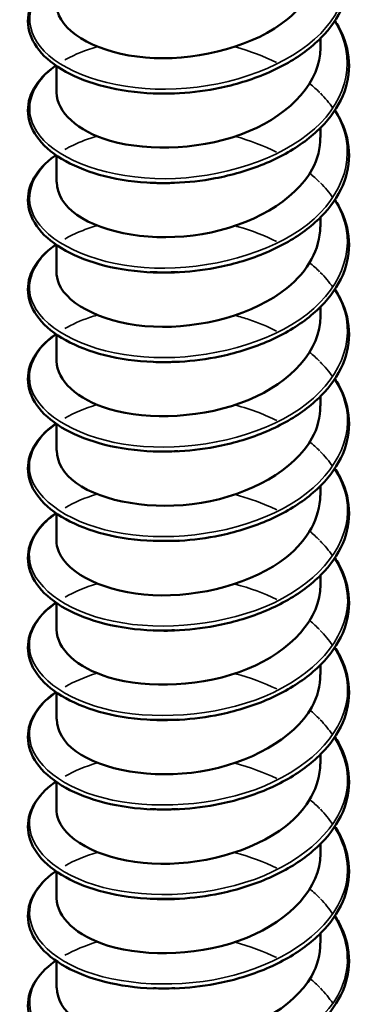
# Model space of a CAD drawing. Units: inches. Extents: x 0.6 to 33.4, y 0.6 to 21.4.
# Drawn here: x 13 to 13, y 16.2 to 16.3 of the extents above; entities that cross this region are included whole.
import ezdxf

# ---------------------------------------------------------------- set-up
doc = ezdxf.new("R2010")
doc.units = ezdxf.units.IN
doc.header["$LTSCALE"] = 2
doc.header["$MEASUREMENT"] = 0
doc.layers.add('Visible (ANSI)', color=7, linetype='Continuous', lineweight=50)
doc.layers.add('Visible Narrow (ANSI)', color=7, linetype='Continuous', lineweight=35)

msp = doc.modelspace()

# ---------------------------------------------------------------- linework, layer by layer
at = {"layer": 'Visible (ANSI)'}
for p, q in [((12.998099, 16.278023), (12.998099, 16.279)), ((12.971432, 16.273505), (12.971432, 16.276203)), ((12.998099, 16.268987), (12.998099, 16.269964)), ((12.971432, 16.264469), (12.971432, 16.267167)), ((12.998099, 16.259951), (12.998099, 16.260928)), ((12.971432, 16.255433), (12.971432, 16.258131)), ((12.998099, 16.250915), (12.998099, 16.251893)), ((12.971432, 16.246397), (12.971432, 16.249095)), ((12.998099, 16.241879), (12.998099, 16.242857)), ((12.971432, 16.237362), (12.971432, 16.240059)), ((12.998099, 16.232844), (12.998099, 16.233821)), ((12.971432, 16.228326), (12.971432, 16.231024)), ((12.998099, 16.223808), (12.998099, 16.224785)), ((12.971432, 16.21929), (12.971432, 16.221988)), ((12.998099, 16.214772), (12.998099, 16.215749)), ((12.971432, 16.210254), (12.971432, 16.212952)), ((12.998099, 16.205736), (12.998099, 16.206713)), ((12.971432, 16.201218), (12.971432, 16.203916)), ((12.998099, 16.1967), (12.998099, 16.197677)), ((12.971432, 16.192182), (12.971432, 16.19488)), ((12.998099, 16.187664), (12.998099, 16.188641)), ((12.971432, 16.183146), (12.971432, 16.185844))]:
    msp.add_line(p, q, dxfattribs=at)
for points, knots in [([(12.99954, 16.289793), (12.999678, 16.289584), (12.999807, 16.289372), (13.000542, 16.288047), (13.000898, 16.286855), (13.001023, 16.284507), (13.000804, 16.283322), (12.999845, 16.281087), (12.999096, 16.280009), (12.997156, 16.278047), (12.995934, 16.277142), (12.993173, 16.27561), (12.991597, 16.274967), (12.989137, 16.27425), (12.988298, 16.27405), (12.986106, 16.273637), (12.984722, 16.273482), (12.983363, 16.273428)], [0.3811157, 0.3811157, 0.3811157, 0.3811157, 0.4002617, 0.4002617, 0.4997562, 0.4997562, 0.5975644, 0.5975644, 0.6950279, 0.6950279, 0.7942096, 0.7942096, 0.8941246, 0.8941246, 0.9435146, 0.9435146, 1.0219301, 1.0219301, 1.0219301, 1.0219301]), ([(12.971449, 16.282538), (12.971441, 16.282123), (12.971521, 16.281708), (12.971697, 16.281302), (12.972674, 16.279044), (12.97655, 16.277194), (12.981311, 16.276988), (12.986072, 16.276782), (12.991492, 16.278256), (12.994757, 16.280921), (12.996887, 16.282659), (12.998033, 16.284861), (12.998057, 16.287062)], [-163.470897, -163.470897, -163.470897, -163.470897, -163.271349, -163.271349, -163.271349, -162.162193, -162.162193, -162.162193, -161.053037, -161.053037, -161.053037, -160.329305, -160.329305, -160.329305, -160.329305]), ([(12.981209, 16.273428), (12.979491, 16.273495), (12.977816, 16.273731), (12.974837, 16.274481), (12.97349, 16.274999), (12.971249, 16.276245), (12.970329, 16.276988), (12.969039, 16.278604), (12.968654, 16.2795), (12.9685, 16.281264), (12.968707, 16.282147), (12.969624, 16.283762), (12.970334, 16.284518), (12.971289, 16.285211), (12.971334, 16.285243), (12.97138, 16.285275)], [0, 0, 0, 0, 0.1012795, 0.1012795, 0.2008414, 0.2008414, 0.3008956, 0.3008956, 0.4008345, 0.4008345, 0.4967934, 0.4967934, 0.5913266, 0.5913266, 0.5959837, 0.5959837, 0.5959837, 0.5959837]), ([(12.99954, 16.280758), (12.999678, 16.280548), (12.999807, 16.280336), (13.000542, 16.279011), (13.000898, 16.277819), (13.001023, 16.275471), (13.000804, 16.274286), (12.999845, 16.272051), (12.999096, 16.270973), (12.997156, 16.269011), (12.995934, 16.268106), (12.993173, 16.266575), (12.991597, 16.265931), (12.989137, 16.265214), (12.988298, 16.265014), (12.986106, 16.264601), (12.984722, 16.264446), (12.983363, 16.264392)], [0.3811157, 0.3811157, 0.3811157, 0.3811157, 0.4002617, 0.4002617, 0.4997562, 0.4997562, 0.5975644, 0.5975644, 0.6950279, 0.6950279, 0.7942096, 0.7942096, 0.8941246, 0.8941246, 0.9435146, 0.9435146, 1.0219301, 1.0219301, 1.0219301, 1.0219301]), ([(12.971446, 16.273508), (12.971485, 16.27156), (12.973514, 16.269625), (12.976869, 16.26865), (12.980841, 16.267496), (12.986484, 16.267769), (12.990867, 16.269603), (12.995196, 16.271414), (12.998093, 16.274689), (12.998099, 16.278023)], [-169.754083, -169.754083, -169.754083, -169.754083, -168.81713, -168.81713, -168.81713, -167.707974, -167.707974, -167.707974, -166.61249, -166.61249, -166.61249, -166.61249]), ([(12.981209, 16.264392), (12.979491, 16.264459), (12.977816, 16.264695), (12.974837, 16.265445), (12.97349, 16.265963), (12.971249, 16.267209), (12.970329, 16.267953), (12.969039, 16.269568), (12.968654, 16.270464), (12.9685, 16.272228), (12.968707, 16.273111), (12.969624, 16.274726), (12.970334, 16.275482), (12.971289, 16.276175), (12.971334, 16.276207), (12.97138, 16.276239)], [0, 0, 0, 0, 0.1012795, 0.1012795, 0.2008414, 0.2008414, 0.3008956, 0.3008956, 0.4008345, 0.4008345, 0.4967934, 0.4967934, 0.5913266, 0.5913266, 0.5959837, 0.5959837, 0.5959837, 0.5959837]), ([(12.99954, 16.271722), (12.999678, 16.271512), (12.999807, 16.2713), (13.000542, 16.269975), (13.000898, 16.268783), (13.001023, 16.266435), (13.000804, 16.26525), (12.999845, 16.263015), (12.999096, 16.261937), (12.997156, 16.259975), (12.995934, 16.25907), (12.993173, 16.257539), (12.991597, 16.256895), (12.989137, 16.256178), (12.988298, 16.255979), (12.986106, 16.255565), (12.984722, 16.25541), (12.983363, 16.255356)], [0.3811157, 0.3811157, 0.3811157, 0.3811157, 0.4002617, 0.4002617, 0.4997562, 0.4997562, 0.5975644, 0.5975644, 0.6950279, 0.6950279, 0.7942096, 0.7942096, 0.8941246, 0.8941246, 0.9435146, 0.9435146, 1.0219301, 1.0219301, 1.0219301, 1.0219301]), ([(12.971484, 16.264469), (12.971485, 16.263291), (12.97216, 16.262113), (12.973506, 16.261159), (12.976146, 16.259287), (12.981241, 16.258394), (12.986144, 16.25922), (12.991047, 16.260046), (12.995526, 16.262577), (12.997253, 16.265774), (12.997811, 16.266806), (12.998074, 16.267895), (12.99806, 16.268984)], [-176.037268, -176.037268, -176.037268, -176.037268, -175.472067, -175.472067, -175.472067, -174.36291, -174.36291, -174.36291, -173.253754, -173.253754, -173.253754, -172.895675, -172.895675, -172.895675, -172.895675]), ([(12.981209, 16.255356), (12.979491, 16.255423), (12.977816, 16.255659), (12.974837, 16.256409), (12.97349, 16.256927), (12.971249, 16.258173), (12.970329, 16.258917), (12.969039, 16.260532), (12.968654, 16.261429), (12.9685, 16.263192), (12.968707, 16.264075), (12.969624, 16.26569), (12.970334, 16.266446), (12.971289, 16.267139), (12.971334, 16.267171), (12.97138, 16.267204)], [0, 0, 0, 0, 0.1012795, 0.1012795, 0.2008414, 0.2008414, 0.3008956, 0.3008956, 0.4008345, 0.4008345, 0.4967934, 0.4967934, 0.5913266, 0.5913266, 0.5959837, 0.5959837, 0.5959837, 0.5959837]), ([(12.983362, 16.264394), (12.983045, 16.26438), (12.982729, 16.264373), (12.982413, 16.264371), (12.982009, 16.264369), (12.981608, 16.264377), (12.981211, 16.264394)], [168.2707101, 168.2707101, 168.2707101, 168.2707101, 168.330239, 168.330239, 168.330239, 168.4065173, 168.4065173, 168.4065173, 168.4065173]), ([(12.99954, 16.262686), (12.999678, 16.262476), (12.999807, 16.262264), (13.000542, 16.260939), (13.000898, 16.259747), (13.001023, 16.257399), (13.000804, 16.256214), (12.999845, 16.253979), (12.999096, 16.252901), (12.997156, 16.250939), (12.995934, 16.250034), (12.993173, 16.248503), (12.991597, 16.247859), (12.989137, 16.247142), (12.988298, 16.246943), (12.986106, 16.246529), (12.984722, 16.246374), (12.983363, 16.246321)], [0.3811157, 0.3811157, 0.3811157, 0.3811157, 0.4002617, 0.4002617, 0.4997562, 0.4997562, 0.5975644, 0.5975644, 0.6950279, 0.6950279, 0.7942096, 0.7942096, 0.8941246, 0.8941246, 0.9435146, 0.9435146, 1.0219301, 1.0219301, 1.0219301, 1.0219301]), ([(12.971449, 16.255431), (12.97144, 16.255028), (12.971516, 16.254626), (12.971681, 16.254232), (12.972629, 16.25197), (12.976479, 16.250106), (12.981232, 16.249884), (12.985986, 16.249661), (12.991416, 16.251116), (12.994703, 16.253769), (12.996865, 16.255515), (12.998032, 16.257735), (12.998058, 16.259955)], [-182.320453, -182.320453, -182.320453, -182.320453, -182.127003, -182.127003, -182.127003, -181.017847, -181.017847, -181.017847, -179.908691, -179.908691, -179.908691, -179.17886, -179.17886, -179.17886, -179.17886]), ([(12.981209, 16.24632), (12.979491, 16.246387), (12.977816, 16.246623), (12.974837, 16.247373), (12.97349, 16.247891), (12.971249, 16.249137), (12.970329, 16.249881), (12.969039, 16.251496), (12.968654, 16.252393), (12.9685, 16.254156), (12.968707, 16.255039), (12.969624, 16.256654), (12.970334, 16.257411), (12.971289, 16.258103), (12.971334, 16.258136), (12.97138, 16.258168)], [0, 0, 0, 0, 0.1012795, 0.1012795, 0.2008414, 0.2008414, 0.3008956, 0.3008956, 0.4008345, 0.4008345, 0.4967934, 0.4967934, 0.5913266, 0.5913266, 0.5959837, 0.5959837, 0.5959837, 0.5959837]), ([(12.983361, 16.255362), (12.982677, 16.255332), (12.981997, 16.255328), (12.981325, 16.255352), (12.981286, 16.255353), (12.981248, 16.255354), (12.981209, 16.255356)], [174.5538954, 174.5538954, 174.5538954, 174.5538954, 174.6823235, 174.6823235, 174.6823235, 174.6897026, 174.6897026, 174.6897026, 174.6897026]), ([(12.99954, 16.25365), (12.999678, 16.25344), (12.999807, 16.253228), (13.000542, 16.251903), (13.000898, 16.250712), (13.001023, 16.248363), (13.000804, 16.247178), (12.999845, 16.244943), (12.999096, 16.243865), (12.997156, 16.241903), (12.995934, 16.240998), (12.993173, 16.239467), (12.991597, 16.238823), (12.989137, 16.238107), (12.988298, 16.237907), (12.986106, 16.237493), (12.984722, 16.237338), (12.983363, 16.237285)], [0.3811157, 0.3811157, 0.3811157, 0.3811157, 0.4002617, 0.4002617, 0.4997562, 0.4997562, 0.5975644, 0.5975644, 0.6950279, 0.6950279, 0.7942096, 0.7942096, 0.8941246, 0.8941246, 0.9435146, 0.9435146, 1.0219301, 1.0219301, 1.0219301, 1.0219301]), ([(12.971447, 16.2464), (12.971487, 16.244465), (12.973485, 16.242541), (12.976804, 16.241561), (12.980758, 16.240393), (12.986398, 16.240646), (12.990795, 16.242465), (12.995162, 16.244271), (12.998096, 16.247562), (12.998099, 16.250915)], [-188.603638, -188.603638, -188.603638, -188.603638, -187.672784, -187.672784, -187.672784, -186.563628, -186.563628, -186.563628, -185.462046, -185.462046, -185.462046, -185.462046]), ([(12.981209, 16.237284), (12.979491, 16.237352), (12.977816, 16.237587), (12.974837, 16.238337), (12.97349, 16.238855), (12.971249, 16.240101), (12.970329, 16.240845), (12.969039, 16.242461), (12.968654, 16.243357), (12.9685, 16.24512), (12.968707, 16.246003), (12.969624, 16.247618), (12.970334, 16.248375), (12.971289, 16.249067), (12.971334, 16.2491), (12.97138, 16.249132)], [0, 0, 0, 0, 0.1012795, 0.1012795, 0.2008414, 0.2008414, 0.3008956, 0.3008956, 0.4008345, 0.4008345, 0.4967934, 0.4967934, 0.5913266, 0.5913266, 0.5959837, 0.5959837, 0.5959837, 0.5959837]), ([(12.99954, 16.244614), (12.999678, 16.244404), (12.999807, 16.244192), (13.000542, 16.242867), (13.000898, 16.241676), (13.001023, 16.239328), (13.000804, 16.238143), (12.999845, 16.235907), (12.999096, 16.234829), (12.997156, 16.232867), (12.995934, 16.231962), (12.993173, 16.230431), (12.991597, 16.229787), (12.989137, 16.229071), (12.988298, 16.228871), (12.986106, 16.228457), (12.984722, 16.228302), (12.983363, 16.228249)], [0.3811157, 0.3811157, 0.3811157, 0.3811157, 0.4002617, 0.4002617, 0.4997562, 0.4997562, 0.5975644, 0.5975644, 0.6950279, 0.6950279, 0.7942096, 0.7942096, 0.8941246, 0.8941246, 0.9435146, 0.9435146, 1.0219301, 1.0219301, 1.0219301, 1.0219301]), ([(12.971484, 16.237362), (12.971484, 16.236196), (12.972144, 16.235031), (12.973463, 16.234082), (12.976077, 16.232201), (12.981157, 16.231291), (12.986063, 16.232099), (12.990969, 16.232908), (12.995469, 16.235423), (12.997224, 16.238614), (12.997801, 16.239662), (12.998073, 16.240769), (12.998059, 16.241876)], [-194.886824, -194.886824, -194.886824, -194.886824, -194.32772, -194.32772, -194.32772, -193.218564, -193.218564, -193.218564, -192.109408, -192.109408, -192.109408, -191.745231, -191.745231, -191.745231, -191.745231]), ([(12.981209, 16.228248), (12.979491, 16.228316), (12.977816, 16.228551), (12.974837, 16.229301), (12.97349, 16.229819), (12.971249, 16.231065), (12.970329, 16.231809), (12.969039, 16.233425), (12.968654, 16.234321), (12.9685, 16.236084), (12.968707, 16.236967), (12.969624, 16.238583), (12.970334, 16.239339), (12.971289, 16.240031), (12.971334, 16.240064), (12.97138, 16.240096)], [0, 0, 0, 0, 0.1012795, 0.1012795, 0.2008414, 0.2008414, 0.3008956, 0.3008956, 0.4008345, 0.4008345, 0.4967934, 0.4967934, 0.5913266, 0.5913266, 0.5959837, 0.5959837, 0.5959837, 0.5959837]), ([(12.99954, 16.235578), (12.999678, 16.235368), (12.999807, 16.235157), (13.000542, 16.233831), (13.000898, 16.23264), (13.001023, 16.230292), (13.000804, 16.229107), (12.999845, 16.226872), (12.999096, 16.225793), (12.997156, 16.223831), (12.995934, 16.222927), (12.993173, 16.221395), (12.991597, 16.220751), (12.989137, 16.220035), (12.988298, 16.219835), (12.986106, 16.219421), (12.984722, 16.219266), (12.983363, 16.219213)], [0.3811157, 0.3811157, 0.3811157, 0.3811157, 0.4002617, 0.4002617, 0.4997562, 0.4997562, 0.5975644, 0.5975644, 0.6950279, 0.6950279, 0.7942096, 0.7942096, 0.8941246, 0.8941246, 0.9435146, 0.9435146, 1.0219301, 1.0219301, 1.0219301, 1.0219301]), ([(12.971448, 16.228323), (12.97144, 16.227934), (12.97151, 16.227544), (12.971666, 16.227161), (12.972584, 16.224897), (12.976409, 16.223019), (12.981154, 16.22278), (12.985899, 16.222541), (12.991339, 16.223977), (12.994648, 16.226618), (12.996844, 16.22837), (12.998032, 16.230609), (12.998058, 16.232847)], [-201.170009, -201.170009, -201.170009, -201.170009, -200.982657, -200.982657, -200.982657, -199.873501, -199.873501, -199.873501, -198.764345, -198.764345, -198.764345, -198.028416, -198.028416, -198.028416, -198.028416]), ([(12.981209, 16.219212), (12.979491, 16.21928), (12.977816, 16.219515), (12.974837, 16.220265), (12.97349, 16.220784), (12.971249, 16.222029), (12.970329, 16.222773), (12.969039, 16.224389), (12.968654, 16.225285), (12.9685, 16.227048), (12.968707, 16.227931), (12.969624, 16.229547), (12.970334, 16.230303), (12.971289, 16.230995), (12.971334, 16.231028), (12.97138, 16.23106)], [0, 0, 0, 0, 0.1012795, 0.1012795, 0.2008414, 0.2008414, 0.3008956, 0.3008956, 0.4008345, 0.4008345, 0.4967934, 0.4967934, 0.5913266, 0.5913266, 0.5959837, 0.5959837, 0.5959837, 0.5959837]), ([(12.99954, 16.226542), (12.999678, 16.226333), (12.999807, 16.226121), (13.000542, 16.224795), (13.000898, 16.223604), (13.001023, 16.221256), (13.000804, 16.220071), (12.999845, 16.217836), (12.999096, 16.216757), (12.997156, 16.214795), (12.995934, 16.213891), (12.993173, 16.212359), (12.991597, 16.211715), (12.989137, 16.210999), (12.988298, 16.210799), (12.986106, 16.210386), (12.984722, 16.21023), (12.983363, 16.210177)], [0.3811157, 0.3811157, 0.3811157, 0.3811157, 0.4002617, 0.4002617, 0.4997562, 0.4997562, 0.5975644, 0.5975644, 0.6950279, 0.6950279, 0.7942096, 0.7942096, 0.8941246, 0.8941246, 0.9435146, 0.9435146, 1.0219301, 1.0219301, 1.0219301, 1.0219301]), ([(12.971447, 16.219292), (12.971488, 16.21737), (12.973457, 16.215458), (12.976739, 16.214473), (12.980675, 16.213291), (12.986312, 16.213524), (12.990722, 16.215328), (12.995127, 16.217128), (12.998098, 16.220435), (12.998099, 16.223808)], [-207.453194, -207.453194, -207.453194, -207.453194, -206.528438, -206.528438, -206.528438, -205.419281, -205.419281, -205.419281, -204.311602, -204.311602, -204.311602, -204.311602]), ([(12.981209, 16.210176), (12.979491, 16.210244), (12.977816, 16.21048), (12.974837, 16.211229), (12.97349, 16.211748), (12.971249, 16.212993), (12.970329, 16.213737), (12.969039, 16.215353), (12.968654, 16.216249), (12.9685, 16.218012), (12.968707, 16.218895), (12.969624, 16.220511), (12.970334, 16.221267), (12.971289, 16.22196), (12.971334, 16.221992), (12.97138, 16.222024)], [0, 0, 0, 0, 0.1012795, 0.1012795, 0.2008414, 0.2008414, 0.3008956, 0.3008956, 0.4008345, 0.4008345, 0.4967934, 0.4967934, 0.5913266, 0.5913266, 0.5959837, 0.5959837, 0.5959837, 0.5959837]), ([(12.99954, 16.217506), (12.999678, 16.217297), (12.999807, 16.217085), (13.000542, 16.215759), (13.000898, 16.214568), (13.001023, 16.21222), (13.000804, 16.211035), (12.999845, 16.2088), (12.999096, 16.207721), (12.997156, 16.205759), (12.995934, 16.204855), (12.993173, 16.203323), (12.991597, 16.202679), (12.989137, 16.201963), (12.988298, 16.201763), (12.986106, 16.20135), (12.984722, 16.201194), (12.983363, 16.201141)], [0.3811157, 0.3811157, 0.3811157, 0.3811157, 0.4002617, 0.4002617, 0.4997562, 0.4997562, 0.5975644, 0.5975644, 0.6950279, 0.6950279, 0.7942096, 0.7942096, 0.8941246, 0.8941246, 0.9435146, 0.9435146, 1.0219301, 1.0219301, 1.0219301, 1.0219301]), ([(12.971484, 16.210254), (12.971484, 16.209101), (12.972129, 16.207948), (12.97342, 16.207006), (12.976009, 16.205116), (12.981073, 16.204187), (12.985982, 16.204978), (12.990891, 16.20577), (12.995411, 16.208269), (12.997195, 16.211454), (12.997791, 16.212517), (12.998072, 16.213642), (12.998059, 16.214768)], [-213.73638, -213.73638, -213.73638, -213.73638, -213.183374, -213.183374, -213.183374, -212.074218, -212.074218, -212.074218, -210.965062, -210.965062, -210.965062, -210.594787, -210.594787, -210.594787, -210.594787]), ([(12.981209, 16.20114), (12.979491, 16.201208), (12.977816, 16.201444), (12.974837, 16.202194), (12.97349, 16.202712), (12.971249, 16.203957), (12.970329, 16.204701), (12.969039, 16.206317), (12.968654, 16.207213), (12.9685, 16.208976), (12.968707, 16.209859), (12.969624, 16.211475), (12.970334, 16.212231), (12.971289, 16.212924), (12.971334, 16.212956), (12.97138, 16.212988)], [0, 0, 0, 0, 0.1012795, 0.1012795, 0.2008414, 0.2008414, 0.3008956, 0.3008956, 0.4008345, 0.4008345, 0.4967934, 0.4967934, 0.5913266, 0.5913266, 0.5959837, 0.5959837, 0.5959837, 0.5959837]), ([(12.99954, 16.20847), (12.999678, 16.208261), (12.999807, 16.208049), (13.000542, 16.206724), (13.000898, 16.205532), (13.001023, 16.203184), (13.000804, 16.201999), (12.999845, 16.199764), (12.999096, 16.198686), (12.997156, 16.196724), (12.995934, 16.195819), (12.993173, 16.194287), (12.991597, 16.193644), (12.989137, 16.192927), (12.988298, 16.192727), (12.986106, 16.192314), (12.984722, 16.192159), (12.983363, 16.192105)], [0.3811157, 0.3811157, 0.3811157, 0.3811157, 0.4002617, 0.4002617, 0.4997562, 0.4997562, 0.5975644, 0.5975644, 0.6950279, 0.6950279, 0.7942096, 0.7942096, 0.8941246, 0.8941246, 0.9435146, 0.9435146, 1.0219301, 1.0219301, 1.0219301, 1.0219301]), ([(12.971447, 16.201215), (12.971439, 16.200839), (12.971505, 16.200462), (12.971651, 16.200091), (12.972539, 16.197823), (12.976339, 16.195932), (12.981076, 16.195676), (12.985813, 16.19542), (12.991262, 16.196837), (12.994594, 16.199467), (12.996822, 16.201226), (12.998032, 16.203483), (12.998059, 16.205739)], [-220.019565, -220.019565, -220.019565, -220.019565, -219.838311, -219.838311, -219.838311, -218.729155, -218.729155, -218.729155, -217.619999, -217.619999, -217.619999, -216.877972, -216.877972, -216.877972, -216.877972]), ([(12.981209, 16.192105), (12.979491, 16.192172), (12.977816, 16.192408), (12.974837, 16.193158), (12.97349, 16.193676), (12.971249, 16.194922), (12.970329, 16.195665), (12.969039, 16.197281), (12.968654, 16.198177), (12.9685, 16.199941), (12.968707, 16.200823), (12.969624, 16.202439), (12.970334, 16.203195), (12.971289, 16.203888), (12.971334, 16.20392), (12.97138, 16.203952)], [0, 0, 0, 0, 0.1012795, 0.1012795, 0.2008414, 0.2008414, 0.3008956, 0.3008956, 0.4008345, 0.4008345, 0.4967934, 0.4967934, 0.5913266, 0.5913266, 0.5959837, 0.5959837, 0.5959837, 0.5959837]), ([(12.99954, 16.199434), (12.999678, 16.199225), (12.999807, 16.199013), (13.000542, 16.197688), (13.000898, 16.196496), (13.001023, 16.194148), (13.000804, 16.192963), (12.999845, 16.190728), (12.999096, 16.18965), (12.997156, 16.187688), (12.995934, 16.186783), (12.993173, 16.185252), (12.991597, 16.184608), (12.989137, 16.183891), (12.988298, 16.183691), (12.986106, 16.183278), (12.984722, 16.183123), (12.983363, 16.183069)], [0.3811157, 0.3811157, 0.3811157, 0.3811157, 0.4002617, 0.4002617, 0.4997562, 0.4997562, 0.5975644, 0.5975644, 0.6950279, 0.6950279, 0.7942096, 0.7942096, 0.8941246, 0.8941246, 0.9435146, 0.9435146, 1.0219301, 1.0219301, 1.0219301, 1.0219301]), ([(12.971448, 16.192185), (12.971489, 16.190276), (12.973429, 16.188375), (12.976674, 16.187385), (12.980592, 16.186189), (12.986226, 16.186403), (12.990649, 16.18819), (12.995073, 16.189978), (12.998076, 16.19328), (12.998099, 16.196658), (12.998099, 16.196672), (12.998099, 16.196686), (12.998099, 16.1967)], [-226.30275, -226.30275, -226.30275, -226.30275, -225.384091, -225.384091, -225.384091, -224.274935, -224.274935, -224.274935, -223.165779, -223.165779, -223.165779, -223.161158, -223.161158, -223.161158, -223.161158]), ([(12.981209, 16.183069), (12.979491, 16.183136), (12.977816, 16.183372), (12.974837, 16.184122), (12.97349, 16.18464), (12.971249, 16.185886), (12.970329, 16.18663), (12.969039, 16.188245), (12.968654, 16.189141), (12.9685, 16.190905), (12.968707, 16.191788), (12.969624, 16.193403), (12.970334, 16.194159), (12.971289, 16.194852), (12.971334, 16.194884), (12.97138, 16.194916)], [0, 0, 0, 0, 0.1012795, 0.1012795, 0.2008414, 0.2008414, 0.3008956, 0.3008956, 0.4008345, 0.4008345, 0.4967934, 0.4967934, 0.5913266, 0.5913266, 0.5959837, 0.5959837, 0.5959837, 0.5959837]), ([(12.99954, 16.190399), (12.999678, 16.190189), (12.999807, 16.189977), (13.000542, 16.188652), (13.000898, 16.18746), (13.001023, 16.185112), (13.000804, 16.183927), (12.999845, 16.181692), (12.999096, 16.180614), (12.997156, 16.178652), (12.995934, 16.177747), (12.993173, 16.176216), (12.991597, 16.175572), (12.989137, 16.174855), (12.988298, 16.174655), (12.986106, 16.174242), (12.984722, 16.174087), (12.983363, 16.174033)], [0.3811157, 0.3811157, 0.3811157, 0.3811157, 0.4002617, 0.4002617, 0.4997562, 0.4997562, 0.5975644, 0.5975644, 0.6950279, 0.6950279, 0.7942096, 0.7942096, 0.8941246, 0.8941246, 0.9435146, 0.9435146, 1.0219301, 1.0219301, 1.0219301, 1.0219301]), ([(12.971484, 16.183146), (12.971483, 16.182006), (12.972113, 16.180866), (12.973377, 16.179929), (12.975941, 16.17803), (12.980989, 16.177084), (12.985901, 16.177858), (12.990813, 16.178632), (12.995354, 16.181115), (12.997166, 16.184293), (12.99778, 16.185372), (12.998071, 16.186516), (12.998058, 16.187661)], [-232.585936, -232.585936, -232.585936, -232.585936, -232.039028, -232.039028, -232.039028, -230.929872, -230.929872, -230.929872, -229.820716, -229.820716, -229.820716, -229.444343, -229.444343, -229.444343, -229.444343]), ([(12.981209, 16.174033), (12.979491, 16.1741), (12.977816, 16.174336), (12.974837, 16.175086), (12.97349, 16.175604), (12.971249, 16.17685), (12.970329, 16.177594), (12.969039, 16.179209), (12.968654, 16.180105), (12.9685, 16.181869), (12.968707, 16.182752), (12.969624, 16.184367), (12.970334, 16.185123), (12.971289, 16.185816), (12.971334, 16.185848), (12.97138, 16.18588)], [0, 0, 0, 0, 0.1012795, 0.1012795, 0.2008414, 0.2008414, 0.3008956, 0.3008956, 0.4008345, 0.4008345, 0.4967934, 0.4967934, 0.5913266, 0.5913266, 0.5959837, 0.5959837, 0.5959837, 0.5959837])]:
    msp.add_open_spline(points, degree=3, knots=knots, dxfattribs=at)
for points in [[(12.983704, 16.273444), (12.982753, 16.273387), (12.981815, 16.273393), (12.980906, 16.273455)], [(12.983363, 16.273428), (12.982639, 16.2734), (12.981921, 16.273403), (12.981215, 16.273433)], [(12.9837, 16.264428), (12.982749, 16.264364), (12.981806, 16.264357), (12.980892, 16.26441)], [(12.983712, 16.255397), (12.982762, 16.255342), (12.981819, 16.255343), (12.980904, 16.255398)], [(12.983704, 16.246336), (12.982753, 16.246279), (12.981814, 16.246285), (12.980905, 16.246347)], [(12.98336, 16.246331), (12.982637, 16.246299), (12.981918, 16.246295), (12.981209, 16.246321)], [(12.9837, 16.237321), (12.982749, 16.237257), (12.981806, 16.23725), (12.980892, 16.237303)], [(12.983359, 16.237301), (12.982636, 16.237269), (12.981917, 16.237265), (12.981208, 16.23729)], [(12.983713, 16.228289), (12.982762, 16.228234), (12.981819, 16.228235), (12.980904, 16.228291)], [(12.98336, 16.228271), (12.982637, 16.228239), (12.981917, 16.228235), (12.981209, 16.228259)], [(12.983704, 16.219229), (12.982753, 16.219171), (12.981814, 16.219177), (12.980905, 16.219239)], [(12.983362, 16.219239), (12.982638, 16.219209), (12.981919, 16.219205), (12.98121, 16.219229)], [(12.9837, 16.210214), (12.982749, 16.21015), (12.981806, 16.210143), (12.980892, 16.210196)], [(12.983365, 16.210206), (12.982641, 16.210177), (12.981921, 16.210174), (12.981212, 16.210199)], [(12.983713, 16.201181), (12.982762, 16.201126), (12.981819, 16.201127), (12.980905, 16.201183)], [(12.983368, 16.201171), (12.982644, 16.201142), (12.981924, 16.201141), (12.981215, 16.201167)], [(12.983704, 16.192121), (12.982752, 16.192063), (12.981813, 16.192068), (12.980905, 16.192131)], [(12.98337, 16.192133), (12.982647, 16.192106), (12.981927, 16.192107), (12.981218, 16.192133)], [(12.983372, 16.183094), (12.982649, 16.183068), (12.98193, 16.18307), (12.981221, 16.183098)]]:
    msp.add_open_spline(points, degree=3, dxfattribs=at)
at = {"layer": 'Visible Narrow (ANSI)'}
for points, knots in [([(12.999513, 16.289757), (13.001604, 16.286447), (13.001084, 16.282528), (12.998112, 16.279488), (12.994957, 16.276261), (12.989165, 16.274133), (12.983513, 16.27388), (12.977861, 16.273628), (12.972576, 16.275242), (12.970191, 16.277704), (12.967893, 16.280077), (12.96838, 16.28313), (12.971388, 16.28527)], [159.922056, 159.922056, 159.922056, 159.922056, 160.919474, 160.919474, 160.919474, 161.978155, 161.978155, 161.978155, 163.036835, 163.036835, 163.036835, 164.057513, 164.057513, 164.057513, 164.057513]), ([(12.999516, 16.280721), (12.999532, 16.280696), (12.999548, 16.28067), (12.999564, 16.280645), (13.001769, 16.277122), (13.000937, 16.27293), (12.997465, 16.269835), (12.993994, 16.26674), (12.988021, 16.264845), (12.982413, 16.264817), (12.976806, 16.264789), (12.971785, 16.266608), (12.969761, 16.269157), (12.967941, 16.271449), (12.968608, 16.274234), (12.971394, 16.276233)], [166.205241, 166.205241, 166.205241, 166.205241, 166.212878, 166.212878, 166.212878, 167.271558, 167.271558, 167.271558, 168.330239, 168.330239, 168.330239, 169.38892, 169.38892, 169.38892, 170.340698, 170.340698, 170.340698, 170.340698]), ([(12.972273, 16.276797), (12.972319, 16.276823), (12.972365, 16.276849), (12.972412, 16.276875), (12.973316, 16.277376), (12.974371, 16.2778), (12.975531, 16.278136)], [170.4338664, 170.4338664, 170.4338664, 170.4338664, 170.4476005, 170.4476005, 170.4476005, 170.7116034, 170.7116034, 170.7116034, 170.7116034]), ([(12.999513, 16.271684), (12.999677, 16.271431), (12.999826, 16.271174), (12.999959, 16.270913), (13.0018, 16.26731), (13.000529, 16.263159), (12.996758, 16.260208), (12.992986, 16.257258), (12.986862, 16.255604), (12.981325, 16.255797), (12.975788, 16.255991), (12.971057, 16.258004), (12.969402, 16.260627), (12.968021, 16.262814), (12.968826, 16.265339), (12.971402, 16.267196)], [172.488426, 172.488426, 172.488426, 172.488426, 172.564962, 172.564962, 172.564962, 173.623643, 173.623643, 173.623643, 174.682324, 174.682324, 174.682324, 175.741004, 175.741004, 175.741004, 176.623883, 176.623883, 176.623883, 176.623883]), ([(12.972277, 16.26776), (12.972552, 16.267919), (12.972843, 16.268072), (12.973149, 16.268217), (12.97387, 16.26856), (12.974669, 16.268857), (12.975526, 16.269105)], [176.7170517, 176.7170517, 176.7170517, 176.7170517, 176.799685, 176.799685, 176.799685, 176.9947887, 176.9947887, 176.9947887, 176.9947887]), ([(12.999507, 16.262645), (12.99982, 16.262165), (13.00008, 16.261671), (13.000282, 16.261167), (13.001749, 16.257498), (13.000048, 16.253407), (12.995993, 16.250611), (12.991939, 16.247816), (12.985694, 16.246409), (12.980253, 16.246821), (12.974812, 16.247233), (12.970393, 16.249427), (12.969115, 16.252109), (12.968133, 16.25417), (12.969037, 16.256444), (12.971412, 16.258157)], [178.771612, 178.771612, 178.771612, 178.771612, 178.917047, 178.917047, 178.917047, 179.975727, 179.975727, 179.975727, 181.034408, 181.034408, 181.034408, 182.093089, 182.093089, 182.093089, 182.907069, 182.907069, 182.907069, 182.907069]), ([(12.972284, 16.258722), (12.972788, 16.259015), (12.973341, 16.259286), (12.97394, 16.259529), (12.974439, 16.259731), (12.974969, 16.259913), (12.975523, 16.260075)], [183.000237, 183.000237, 183.000237, 183.000237, 183.1517695, 183.1517695, 183.1517695, 183.277974, 183.277974, 183.277974, 183.277974]), ([(12.989486, 16.260049), (12.989593, 16.26002), (12.9897, 16.259991), (12.989807, 16.25996), (12.991173, 16.259571), (12.992466, 16.259068), (12.993654, 16.258473)], [184.1895233, 184.1895233, 184.1895233, 184.1895233, 184.2104503, 184.2104503, 184.2104503, 184.4791399, 184.4791399, 184.4791399, 184.4791399]), ([(12.999499, 16.253606), (12.999962, 16.252899), (13.000311, 16.252163), (13.000531, 16.25141), (13.001618, 16.24769), (12.999493, 16.243674), (12.995176, 16.241046), (12.990859, 16.238417), (12.98452, 16.23726), (12.979202, 16.237886), (12.973884, 16.238512), (12.969798, 16.240876), (12.968903, 16.243601), (12.968273, 16.245518), (12.969243, 16.24755), (12.97142, 16.249118)], [185.054797, 185.054797, 185.054797, 185.054797, 185.269131, 185.269131, 185.269131, 186.327812, 186.327812, 186.327812, 187.386493, 187.386493, 187.386493, 188.445173, 188.445173, 188.445173, 189.190254, 189.190254, 189.190254, 189.190254]), ([(12.972293, 16.249683), (12.973025, 16.25011), (12.973858, 16.25049), (12.974783, 16.250808), (12.975023, 16.250891), (12.975269, 16.250969), (12.975521, 16.251042)], [189.2834223, 189.2834223, 189.2834223, 189.2834223, 189.503854, 189.503854, 189.503854, 189.5611593, 189.5611593, 189.5611593, 189.5611593]), ([(12.989487, 16.251011), (12.989946, 16.250888), (12.990399, 16.250752), (12.990845, 16.250604), (12.991835, 16.250274), (12.992778, 16.249884), (12.99366, 16.249442)], [190.4727086, 190.4727086, 190.4727086, 190.4727086, 190.5625347, 190.5625347, 190.5625347, 190.7623252, 190.7623252, 190.7623252, 190.7623252]), ([(12.99949, 16.244567), (13.000101, 16.243632), (13.000518, 16.242649), (13.000706, 16.241644), (13.001407, 16.237889), (12.998869, 16.233966), (12.994309, 16.231514), (12.989749, 16.229062), (12.983348, 16.228158), (12.978178, 16.228993), (12.973008, 16.229828), (12.969273, 16.232347), (12.968766, 16.2351), (12.968442, 16.236858), (12.969443, 16.238658), (12.971427, 16.240079)], [191.337982, 191.337982, 191.337982, 191.337982, 191.621215, 191.621215, 191.621215, 192.679896, 192.679896, 192.679896, 193.738577, 193.738577, 193.738577, 194.797258, 194.797258, 194.797258, 195.473439, 195.473439, 195.473439, 195.473439]), ([(12.989486, 16.24197), (12.990299, 16.241754), (12.991091, 16.2415), (12.991854, 16.241207), (12.992483, 16.240966), (12.993088, 16.240699), (12.993667, 16.24041)], [196.7558939, 196.7558939, 196.7558939, 196.7558939, 196.9146192, 196.9146192, 196.9146192, 197.0455105, 197.0455105, 197.0455105, 197.0455105]), ([(12.999481, 16.235529), (13.000239, 16.234366), (13.000701, 16.233128), (13.000805, 16.231873), (13.001117, 16.228097), (12.998178, 16.224283), (12.993397, 16.222017), (12.988616, 16.219751), (12.982183, 16.219103), (12.977185, 16.22014), (12.972187, 16.221177), (12.968822, 16.223838), (12.968705, 16.226603), (12.968638, 16.228189), (12.969641, 16.229766), (12.97143, 16.231041)], [197.621168, 197.621168, 197.621168, 197.621168, 197.9733, 197.9733, 197.9733, 199.031981, 199.031981, 199.031981, 200.090661, 200.090661, 200.090661, 201.149342, 201.149342, 201.149342, 201.756625, 201.756625, 201.756625, 201.756625]), ([(12.989485, 16.232928), (12.99065, 16.232619), (12.991775, 16.232233), (12.992829, 16.231771), (12.993117, 16.231645), (12.993398, 16.231513), (12.993673, 16.231377)], [203.0390792, 203.0390792, 203.0390792, 203.0390792, 203.2667037, 203.2667037, 203.2667037, 203.3286958, 203.3286958, 203.3286958, 203.3286958]), ([(12.999474, 16.226493), (13.000376, 16.225099), (13.000859, 16.223602), (13.000828, 16.222099), (13.00075, 16.218319), (12.997423, 16.21463), (12.992444, 16.212558), (12.987464, 16.210486), (12.98103, 16.210094), (12.976228, 16.211326), (12.971426, 16.212558), (12.968447, 16.215345), (12.96872, 16.218106), (12.968859, 16.219511), (12.969837, 16.220875), (12.97143, 16.222003)], [203.904353, 203.904353, 203.904353, 203.904353, 204.325384, 204.325384, 204.325384, 205.384065, 205.384065, 205.384065, 206.442746, 206.442746, 206.442746, 207.501427, 207.501427, 207.501427, 208.03981, 208.03981, 208.03981, 208.03981]), ([(12.999469, 16.217457), (13.000512, 16.215834), (13.000991, 16.21407), (13.000775, 16.212326), (13.000306, 16.208557), (12.996608, 16.205007), (12.991454, 16.203137), (12.9863, 16.201267), (12.979895, 16.20113), (12.975311, 16.202549), (12.970728, 16.203967), (12.968149, 16.206865), (12.968812, 16.209608), (12.969106, 16.210825), (12.970032, 16.211985), (12.971428, 16.212966)], [210.187538, 210.187538, 210.187538, 210.187538, 210.677469, 210.677469, 210.677469, 211.73615, 211.73615, 211.73615, 212.79483, 212.79483, 212.79483, 213.853511, 213.853511, 213.853511, 214.322995, 214.322995, 214.322995, 214.322995]), ([(12.999468, 16.208423), (13.000649, 16.206569), (13.001097, 16.204532), (13.000645, 16.202556), (12.999789, 16.198814), (12.995737, 16.195418), (12.990433, 16.193756), (12.985128, 16.192094), (12.978782, 16.192211), (12.97444, 16.193807), (12.970097, 16.195404), (12.96793, 16.198396), (12.968979, 16.201105), (12.969376, 16.20213), (12.970227, 16.203096), (12.971423, 16.20393)], [216.470723, 216.470723, 216.470723, 216.470723, 217.029553, 217.029553, 217.029553, 218.088234, 218.088234, 218.088234, 219.146915, 219.146915, 219.146915, 220.205596, 220.205596, 220.205596, 220.60618, 220.60618, 220.60618, 220.60618]), ([(12.99947, 16.199389), (13.000787, 16.197305), (13.001176, 16.194988), (13.000441, 16.192794), (12.999201, 16.189092), (12.994814, 16.185865), (12.989384, 16.184417), (12.983955, 16.182968), (12.977698, 16.183336), (12.973617, 16.1851), (12.969536, 16.186864), (12.967791, 16.189934), (12.969221, 16.192593), (12.969669, 16.193426), (12.970423, 16.194207), (12.971415, 16.194896)], [222.753909, 222.753909, 222.753909, 222.753909, 223.381638, 223.381638, 223.381638, 224.440319, 224.440319, 224.440319, 225.498999, 225.498999, 225.498999, 226.55768, 226.55768, 226.55768, 226.889366, 226.889366, 226.889366, 226.889366]), ([(12.999475, 16.190356), (13.000928, 16.188041), (13.001226, 16.185438), (13.000162, 16.18304), (12.998544, 16.179396), (12.993843, 16.17635), (12.988314, 16.175119), (12.982785, 16.173889), (12.976648, 16.174503), (12.972847, 16.176424), (12.969047, 16.178344), (12.967733, 16.181475), (12.969537, 16.184071), (12.969984, 16.184715), (12.97062, 16.185318), (12.971407, 16.185863)], [229.037094, 229.037094, 229.037094, 229.037094, 229.733722, 229.733722, 229.733722, 230.792403, 230.792403, 230.792403, 231.851084, 231.851084, 231.851084, 232.909765, 232.909765, 232.909765, 233.172551, 233.172551, 233.172551, 233.172551]), ([(12.997031, 16.184066), (12.997037, 16.184061), (12.997042, 16.184057), (12.997048, 16.184052), (12.997396, 16.183765), (12.997722, 16.183467), (12.998023, 16.18316)], [235.025506, 235.025506, 235.025506, 235.025506, 235.0271262, 235.0271262, 235.0271262, 235.1281186, 235.1281186, 235.1281186, 235.1281186])]:
    msp.add_open_spline(points, degree=3, knots=knots, dxfattribs=at)
for points in [[(12.989482, 16.278117), (12.990957, 16.27771), (12.992361, 16.277175), (12.993645, 16.276536)], [(12.997002, 16.274407), (12.997359, 16.274117), (12.997695, 16.273817), (12.998009, 16.273508)], [(12.998079, 16.273438), (12.998557, 16.272959), (12.99898, 16.272459), (12.99934, 16.271941)], [(12.989485, 16.269084), (12.990964, 16.26868), (12.992367, 16.268145), (12.993648, 16.267505)], [(12.996996, 16.265369), (12.997352, 16.265079), (12.997688, 16.264778), (12.998001, 16.264469)], [(12.998071, 16.264399), (12.998548, 16.26392), (12.998971, 16.263419), (12.999333, 16.262902)], [(12.996992, 16.256333), (12.997347, 16.256042), (12.997682, 16.255741), (12.997994, 16.255431)], [(12.998064, 16.255361), (12.99854, 16.254881), (12.998962, 16.25438), (12.999324, 16.253863)], [(12.996991, 16.247299), (12.997345, 16.247007), (12.997678, 16.246706), (12.997989, 16.246395)], [(12.998059, 16.246325), (12.998533, 16.245844), (12.998954, 16.245342), (12.999315, 16.244825)], [(12.972301, 16.240644), (12.973224, 16.241182), (12.974305, 16.241646), (12.97552, 16.242008)], [(12.996993, 16.238266), (12.997345, 16.237974), (12.997677, 16.237671), (12.997986, 16.23736)], [(12.998056, 16.23729), (12.998528, 16.236808), (12.998947, 16.236305), (12.999307, 16.235787)], [(12.972308, 16.231605), (12.973234, 16.232142), (12.974314, 16.232607), (12.975523, 16.232971)], [(12.996997, 16.229233), (12.997348, 16.228941), (12.997679, 16.228638), (12.997987, 16.228327)], [(12.998056, 16.228256), (12.998526, 16.227773), (12.998943, 16.22727), (12.999301, 16.226751)], [(12.972312, 16.222566), (12.973241, 16.223102), (12.974324, 16.223566), (12.97553, 16.223932)], [(12.989483, 16.223886), (12.990966, 16.223492), (12.992384, 16.222976), (12.993675, 16.222342)], [(12.997004, 16.220201), (12.997355, 16.219908), (12.997684, 16.219605), (12.997991, 16.219293)], [(12.99806, 16.219223), (12.998528, 16.218739), (12.998942, 16.218235), (12.999298, 16.217716)], [(12.972313, 16.213527), (12.973246, 16.214062), (12.974331, 16.214526), (12.975537, 16.214892)], [(12.989479, 16.214846), (12.990963, 16.21445), (12.992382, 16.213934), (12.993674, 16.213304)], [(12.997013, 16.211169), (12.997363, 16.210876), (12.997691, 16.210573), (12.997997, 16.210261)], [(12.998066, 16.21019), (12.998532, 16.209706), (12.998944, 16.209202), (12.999298, 16.208682)], [(12.972311, 16.20449), (12.973248, 16.205024), (12.974337, 16.205485), (12.975543, 16.205851)], [(12.989476, 16.205807), (12.990958, 16.205409), (12.992378, 16.204892), (12.993672, 16.204263)], [(12.997021, 16.202135), (12.997372, 16.201843), (12.9977, 16.20154), (12.998006, 16.201228)], [(12.998074, 16.201157), (12.99854, 16.200674), (12.998949, 16.200169), (12.999301, 16.199648)], [(12.972307, 16.195455), (12.973246, 16.195986), (12.97434, 16.196446), (12.975548, 16.196811)], [(12.989472, 16.19677), (12.990954, 16.196369), (12.992373, 16.19585), (12.993668, 16.195222)], [(12.997028, 16.193101), (12.99738, 16.192809), (12.997709, 16.192507), (12.998015, 16.192195)], [(12.998084, 16.192124), (12.998549, 16.19164), (12.998958, 16.191136), (12.999307, 16.190615)], [(12.972301, 16.18642), (12.973242, 16.18695), (12.97434, 16.187408), (12.975551, 16.187771)], [(12.98947, 16.187734), (12.99095, 16.187331), (12.992368, 16.186809), (12.993663, 16.186181)], [(12.998092, 16.18309), (12.998559, 16.182607), (12.998967, 16.182102), (12.999316, 16.181581)]]:
    msp.add_open_spline(points, degree=3, dxfattribs=at)

doc.saveas('drawing.dxf')
